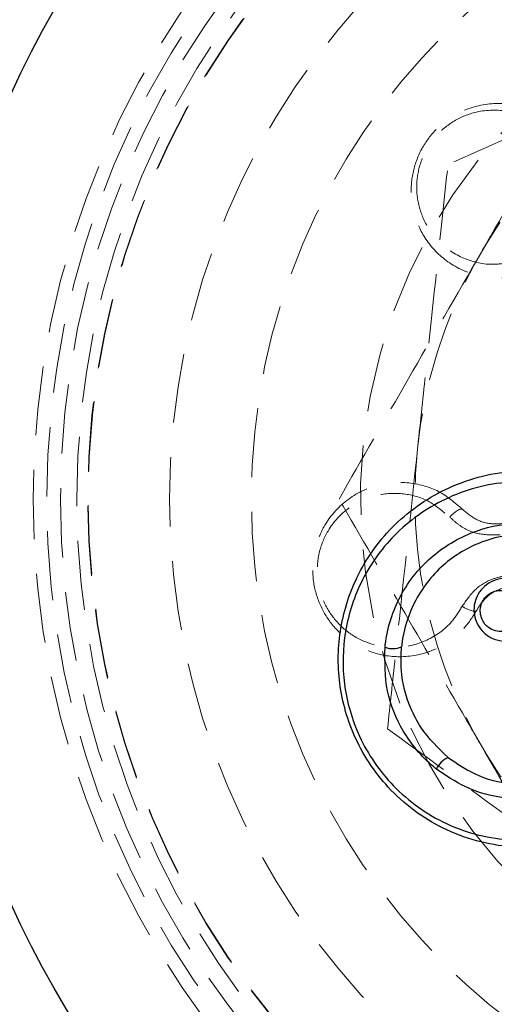
# Model space of a CAD drawing. Units: millimetres. Extents: x -5007 to 16758, y -6924 to 3576.
# Drawn here: x -116 to -107, y -1245 to -1227 of the extents above; entities that cross this region are included whole.
import ezdxf

# ---------------------------------------------------------------- set-up
doc = ezdxf.new("R2010")
doc.units = ezdxf.units.MM
doc.linetypes.add('HIDDEN', pattern=[1.905, 1.27, -0.635])
doc.layers.add('HERNI_PRVEK', color=4, linetype='Continuous')

msp = doc.modelspace()

# ---------------------------------------------------------------- linework, layer by layer
at = {"layer": 'HERNI_PRVEK', "color": 4, "linetype": 'HIDDEN', "lineweight": 0, "flags": 128}
for points in [[(-107.66, -1236.138), (-107.674, -1236.131), (-107.697, -1236.132), (-107.725, -1236.142), (-107.758, -1236.159), (-107.793, -1236.183), (-107.83, -1236.212), (-107.864, -1236.245), (-107.896, -1236.28)], [(-107.403, -1237.985), (-107.415, -1237.996), (-107.436, -1238), (-107.466, -1237.999), (-107.503, -1237.992), (-107.543, -1237.978), (-107.586, -1237.96), (-107.629, -1237.938), (-107.668, -1237.913)]]:
    msp.add_lwpolyline(points, dxfattribs=at)
at = {"layer": 'HERNI_PRVEK', "color": 4, "linetype": 'Continuous', "lineweight": 30}
msp.add_circle((-99.534, -1235.948), 18, dxfattribs=at)
at = {"layer": 'HERNI_PRVEK', "color": 4, "linetype": 'HIDDEN', "lineweight": 0}
for radius in [16, 15.75, 15.5, 15.2, 15, 14.992, 13.5, 12, 9]:
    msp.add_circle((-99.534, -1235.948), radius, dxfattribs=at)
for centre, start, end in [((-99.534, -1235.948), 337.8713, 201.9487), ((-99.534, -1235.948), 204.7926, 337.8713), ((-109.258, -1243.448), 180, 270)]:
    msp.add_arc(centre, 10, start, end, dxfattribs=at)
at = {"layer": 'HERNI_PRVEK', "color": 4, "linetype": 'Continuous', "lineweight": 30}
for centre, radius, start, end in [((-108.943, -1238.295), 0.393, 249.0386, 294.5179), ((-107.782, -1241.049), 0.392, 111.2192, 156.7133)]:
    msp.add_arc(centre, radius, start, end, dxfattribs=at)
at = {"layer": 'HERNI_PRVEK', "color": 4, "linetype": 'HIDDEN', "lineweight": 0}
for points, knots in [([(-107.329, -1231.448), (-107.267, -1231.341), (-106.801, -1230.533), (-105.921, -1229.01), (-105.13, -1227.64), (-104.731, -1226.948)], [0, 0, 0, 0, 0.070093, 0.530781, 1, 1, 1, 1]), ([(-103.177, -1227.718), (-103.29, -1227.768), (-104.143, -1228.146), (-105.751, -1228.857), (-107.198, -1229.498), (-107.929, -1229.821)], [0, 0, 0, 0, 0.0700937, 0.5307849, 1, 1, 1, 1]), ([(-105.414, -1230.337), (-105.416, -1230.268), (-105.42, -1230.031), (-105.535, -1229.625), (-105.833, -1229.175), (-106.306, -1228.825), (-106.91, -1228.665), (-107.507, -1228.748), (-107.975, -1229.003), (-108.308, -1229.337), (-108.53, -1229.747), (-108.624, -1230.209), (-108.582, -1230.69), (-108.383, -1231.169), (-108.002, -1231.597), (-107.453, -1231.875), (-106.925, -1231.923), (-106.622, -1231.846), (-106.538, -1231.825)], [0, 0, 0, 0, 0.024802, 0.085684, 0.154933, 0.232871, 0.315897, 0.395578, 0.45133, 0.499957, 0.553451, 0.606807, 0.663596, 0.729311, 0.804956, 0.887414, 0.968812, 1, 1, 1, 1]), ([(-106.675, -1231.586), (-106.787, -1231.611), (-107.095, -1231.682), (-107.588, -1231.596), (-108.047, -1231.319), (-108.352, -1230.928), (-108.499, -1230.501), (-108.513, -1230.082), (-108.41, -1229.685), (-108.189, -1229.315), (-107.85, -1229.02), (-107.389, -1228.827), (-106.858, -1228.809), (-106.347, -1229.001), (-105.969, -1229.342), (-105.723, -1229.772), (-105.695, -1230.104), (-105.682, -1230.27)], [0, 0, 0, 0, 0.046866, 0.129029, 0.210324, 0.28387, 0.347669, 0.403423, 0.45496, 0.507669, 0.566343, 0.624773, 0.705925, 0.788105, 0.86392, 0.93183, 1, 1, 1, 1]), ([(-108.483, -1234.988), (-108.433, -1234.518), (-108.245, -1232.769), (-108.062, -1231.067), (-107.929, -1229.821)], [0, 0, 0, 0, 0.268634, 1, 1, 1, 1]), ([(-109.927, -1235.948), (-109.505, -1235.217), (-108.653, -1233.742), (-107.773, -1232.217), (-107.329, -1231.448)], [0, 0, 0, 0, 0.495455, 1, 1, 1, 1]), ([(-109.037, -1240.154), (-108.991, -1239.721), (-108.81, -1238.036), (-108.622, -1236.287), (-108.483, -1234.988)], [0, 0, 0, 0, 0.25756, 1, 1, 1, 1]), ([(-107.66, -1236.138), (-107.803, -1236.016), (-108.091, -1235.773), (-108.631, -1235.626), (-109.206, -1235.655), (-109.768, -1235.91), (-110.179, -1236.349), (-110.393, -1236.872), (-110.429, -1237.377), (-110.311, -1237.849), (-110.077, -1238.248), (-109.734, -1238.572), (-109.277, -1238.797), (-108.719, -1238.869), (-108.129, -1238.725), (-107.663, -1238.399), (-107.472, -1238.095), (-107.403, -1237.985)], [0, 0, 0, 0, 0.068021, 0.135795, 0.211569, 0.293913, 0.375465, 0.433747, 0.492276, 0.544674, 0.595833, 0.651337, 0.715074, 0.788803, 0.870392, 0.952778, 1, 1, 1, 1]), ([(-107.668, -1237.913), (-107.729, -1238.01), (-107.897, -1238.277), (-108.306, -1238.565), (-108.826, -1238.694), (-109.319, -1238.633), (-109.725, -1238.436), (-110.031, -1238.149), (-110.24, -1237.795), (-110.344, -1237.377), (-110.313, -1236.929), (-110.124, -1236.467), (-109.761, -1236.079), (-109.264, -1235.853), (-108.755, -1235.827), (-108.277, -1235.957), (-108.023, -1236.172), (-107.896, -1236.28)], [0, 0, 0, 0, 0.046867, 0.129028, 0.210323, 0.283869, 0.347668, 0.403426, 0.45496, 0.507667, 0.566338, 0.624773, 0.705927, 0.788108, 0.863923, 0.93183, 1, 1, 1, 1]), ([(-107.329, -1240.448), (-107.39, -1240.341), (-107.857, -1239.533), (-108.736, -1238.01), (-109.527, -1236.64), (-109.927, -1235.948)], [0, 0, 0, 0, 0.070092, 0.530776, 1, 1, 1, 1]), ([(-107.66, -1236.138), (-107.581, -1236.205), (-107.423, -1236.338), (-107.155, -1236.412), (-106.987, -1236.401), (-106.918, -1236.396)], [0, 0, 0, 0, 0.371525, 0.742634, 1, 1, 1, 1]), ([(-107.896, -1236.28), (-107.842, -1236.329), (-107.688, -1236.471), (-107.369, -1236.613), (-107.104, -1236.605), (-106.972, -1236.602)], [0, 0, 0, 0, 0.211441, 0.605856, 1, 1, 1, 1]), ([(-106.867, -1237.351), (-106.951, -1237.369), (-107.157, -1237.413), (-107.452, -1237.593), (-107.596, -1237.806), (-107.668, -1237.913)], [0, 0, 0, 0, 0.256843, 0.628056, 1, 1, 1, 1]), ([(-106.76, -1237.534), (-106.863, -1237.56), (-107.069, -1237.612), (-107.284, -1237.792), (-107.372, -1237.935), (-107.403, -1237.985)], [0, 0, 0, 0, 0.394417, 0.789282, 1, 1, 1, 1]), ([(-109.037, -1240.154), (-108.356, -1240.652), (-106.98, -1241.656), (-105.558, -1242.694), (-104.84, -1243.218)], [0, 0, 0, 0, 0.495453, 1, 1, 1, 1]), ([(-104.731, -1244.948), (-105.152, -1244.217), (-106.004, -1242.742), (-106.884, -1241.217), (-107.329, -1240.448)], [0, 0, 0, 0, 0.495455, 1, 1, 1, 1])]:
    msp.add_open_spline(points, degree=3, knots=knots, dxfattribs=at)
at = {"layer": 'HERNI_PRVEK', "color": 4, "linetype": 'Continuous', "lineweight": 30}
for points, knots in [([(-103.549, -1240.669), (-103.802, -1241.001), (-104.308, -1241.664), (-105.433, -1242.234), (-106.688, -1242.405), (-107.95, -1242.096), (-108.989, -1241.366), (-109.662, -1240.387), (-109.964, -1239.332), (-109.94, -1238.278), (-109.598, -1237.26), (-108.921, -1236.345), (-107.918, -1235.669), (-106.784, -1235.373), (-106.034, -1235.482), (-105.718, -1235.528)], [0, 0, 0, 0, 0.082801, 0.165274, 0.251888, 0.33889, 0.420203, 0.492475, 0.55818, 0.622841, 0.691334, 0.766694, 0.849371, 0.936544, 1, 1, 1, 1]), ([(-105.832, -1235.721), (-106.133, -1235.677), (-106.848, -1235.573), (-107.928, -1235.855), (-108.882, -1236.498), (-109.526, -1237.368), (-109.852, -1238.338), (-109.876, -1239.342), (-109.588, -1240.348), (-108.945, -1241.281), (-107.955, -1241.977), (-106.754, -1242.27), (-105.56, -1242.107), (-104.49, -1241.565), (-104.008, -1240.933), (-103.766, -1240.617)], [0, 0, 0, 0, 0.063513, 0.150945, 0.233908, 0.309411, 0.377828, 0.4422, 0.507475, 0.579301, 0.660369, 0.747451, 0.834357, 0.917097, 1, 1, 1, 1]), ([(-109.084, -1238.661), (-109.083, -1238.653), (-109.081, -1238.638), (-109.043, -1238.306), (-108.839, -1237.675), (-108.24, -1236.946), (-107.445, -1236.493), (-106.588, -1236.346), (-105.772, -1236.478), (-105.06, -1236.845), (-104.496, -1237.409), (-104.179, -1238.032), (-104.022, -1238.738), (-104.065, -1239.528), (-104.45, -1240.39), (-105.124, -1241.054), (-105.963, -1241.421), (-106.823, -1241.471), (-107.571, -1241.282), (-107.97, -1241.01), (-108.142, -1240.893)], [0, 0, 0, 0, 0.0018631, 0.0033103, 0.0732793, 0.146397, 0.2177922, 0.2844991, 0.3459437, 0.4032554, 0.4592003, 0.5151924, 0.5491804, 0.6129349, 0.6827043, 0.7557464, 0.8273977, 0.8939734, 0.9544099, 1, 1, 1, 1]), ([(-107.924, -1240.683), (-107.767, -1240.789), (-107.403, -1241.037), (-106.722, -1241.209), (-105.941, -1241.162), (-105.178, -1240.829), (-104.565, -1240.226), (-104.215, -1239.443), (-104.175, -1238.723), (-104.318, -1238.08), (-104.607, -1237.512), (-105.12, -1236.999), (-105.769, -1236.665), (-106.511, -1236.545), (-107.29, -1236.679), (-108.012, -1237.09), (-108.556, -1237.753), (-108.746, -1238.335), (-108.779, -1238.638), (-108.78, -1238.652)], [0, 0, 0, 0, 0.045452, 0.105983, 0.172906, 0.244981, 0.318288, 0.387957, 0.451282, 0.48496, 0.540407, 0.595932, 0.653057, 0.714586, 0.781626, 0.853456, 0.926849, 0.996708, 1, 1, 1, 1]), ([(-107.402, -1238.211), (-107.404, -1238.207), (-107.43, -1238.148), (-107.46, -1238.026), (-107.447, -1237.848), (-107.382, -1237.681), (-107.263, -1237.536), (-107.095, -1237.432), (-106.89, -1237.389), (-106.677, -1237.424), (-106.493, -1237.534), (-106.383, -1237.673), (-106.319, -1237.822), (-106.295, -1237.976), (-106.323, -1238.154), (-106.404, -1238.317), (-106.538, -1238.452), (-106.718, -1238.54), (-106.929, -1238.562), (-107.137, -1238.503), (-107.307, -1238.38), (-107.372, -1238.264), (-107.402, -1238.211)], [0, 0, 0, 0, 0.003651, 0.052744, 0.100065, 0.148296, 0.199501, 0.254804, 0.313915, 0.374727, 0.43387, 0.488587, 0.517075, 0.565747, 0.613919, 0.662885, 0.715131, 0.771438, 0.831213, 0.89196, 0.950207, 1, 1, 1, 1]), ([(-107.305, -1238.153), (-107.285, -1238.189), (-107.241, -1238.266), (-107.128, -1238.346), (-106.992, -1238.384), (-106.854, -1238.37), (-106.736, -1238.312), (-106.648, -1238.224), (-106.594, -1238.117), (-106.575, -1237.999), (-106.591, -1237.897), (-106.633, -1237.798), (-106.706, -1237.706), (-106.828, -1237.635), (-106.968, -1237.612), (-107.102, -1237.64), (-107.213, -1237.708), (-107.291, -1237.803), (-107.334, -1237.913), (-107.344, -1238.035), (-107.318, -1238.113), (-107.305, -1238.153)], [0, 0, 0, 0, 0.048705, 0.106567, 0.168107, 0.22937, 0.287029, 0.339946, 0.388788, 0.436084, 0.483423, 0.511146, 0.564829, 0.623865, 0.685731, 0.746359, 0.802865, 0.854567, 0.90247, 0.948777, 1, 1, 1, 1]), ([(-108.142, -1240.893), (-108.16, -1240.879), (-108.397, -1240.687), (-108.771, -1240.242), (-109.092, -1239.459), (-109.086, -1238.93), (-109.084, -1238.661)], [0, 0, 0, 0, 0.028551, 0.369605, 0.679743, 1, 1, 1, 1]), ([(-107.924, -1240.683), (-108.105, -1240.51), (-108.382, -1240.246), (-108.669, -1239.687), (-108.805, -1239.175), (-108.787, -1238.797), (-108.78, -1238.652)], [0, 0, 0, 0, 0.327859, 0.499929, 0.807914, 1, 1, 1, 1])]:
    msp.add_open_spline(points, degree=3, knots=knots, dxfattribs=at)

doc.saveas('drawing.dxf')
